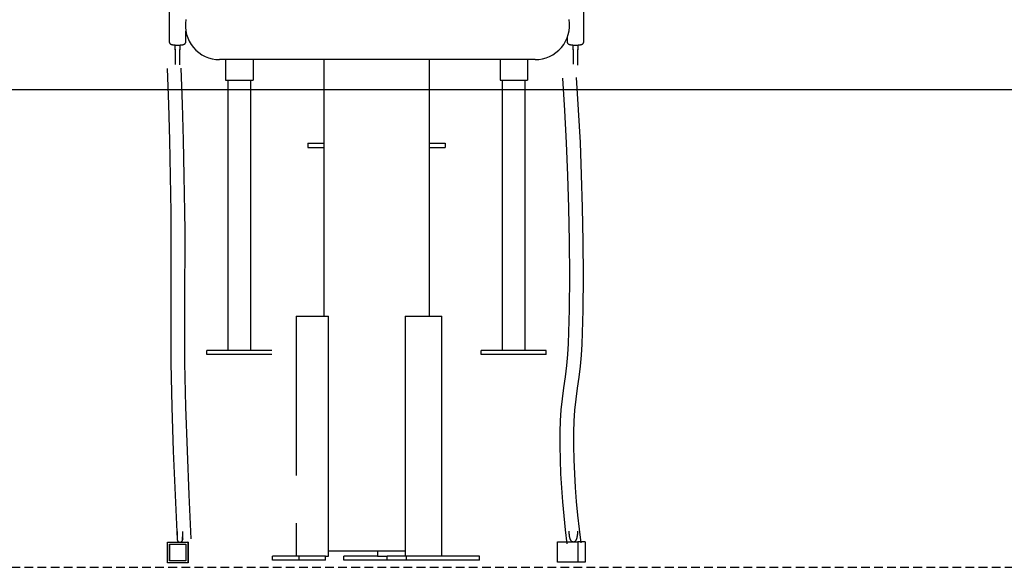
# Model space of a CAD drawing. Extents: x -4172 to 15784, y -2371 to 2030.
# Drawn here: x 9636 to 11071, y -2339 to -1541 of the extents above; entities that cross this region are included whole.
import ezdxf

# ---------------------------------------------------------------- set-up
doc = ezdxf.new("R2010")
doc.units = 0
doc.linetypes.add('DASHED', pattern=[19.05, 12.7, -6.35])

msp = doc.modelspace()

# ---------------------------------------------------------------- linework, layer by layer
at = {"color": 7, "linetype": 'Continuous'}
for p, q in [((9853.6, -1515), (9853.6, -1573.1)), ((10457.6, -1573.1), (10457.6, -1515)), ((9877.6, -1573.1), (9877.6, -1557.3)), ((9861.6, -1577.5), (9861.6, -1583.1)), ((9869.6, -1583.1), (9869.6, -1577.5)), ((10433.6, -1566.8), (10433.6, -1573.1)), ((10441.6, -1577.5), (10441.6, -1583.1)), ((10449.6, -1583.1), (10449.6, -1577.5)), ((9862.1, -1584.8), (9862.1, -1605.8)), ((9862.3, -1584.4), (9862.3, -1584.3)), ((9868.9, -1584.3), (9868.8, -1584.4)), ((9869.1, -1606.5), (9869.1, -1584.8)), ((10442.1, -1584.8), (10442.1, -1605.6)), ((10442.3, -1584.4), (10442.3, -1584.3)), ((10448.9, -1584.3), (10448.8, -1584.4)), ((10449.1, -1606.8), (10449.1, -1584.8)), ((10386.9, -1598.9), (9926.9, -1598.9)), ((9935.6, -1598.9), (9935.6, -1628.9)), ((9975.6, -1598.9), (9975.6, -1628.9)), ((10078.6, -1598.9), (10078.6, -1972.9)), ((10232.6, -1972.9), (10232.6, -1598.9)), ((10335.6, -1598.9), (10335.6, -1628.9)), ((10375.6, -1598.9), (10375.6, -1628.9)), ((9935.6, -1628.9), (9938.6, -1628.9)), ((9938.6, -1628.9), (9972.6, -1628.9)), ((9938.9, -1628.9), (9938.9, -2022.9)), ((9972.3, -2022.9), (9972.3, -1628.9)), ((9972.6, -1628.9), (9975.6, -1628.9)), ((10335.6, -1628.9), (10338.6, -1628.9)), ((10338.6, -1628.9), (10372.6, -1628.9)), ((10338.9, -1628.9), (10338.9, -2022.9)), ((10372.3, -2022.9), (10372.3, -1628.9)), ((10372.6, -1628.9), (10375.6, -1628.9)), ((10055.6, -1720.9), (10055.6, -1726.9)), ((10055.6, -1720.9), (10075.6, -1720.9)), ((10075.6, -1720.9), (10078.6, -1720.9)), ((10232.6, -1720.9), (10235.6, -1720.9)), ((10235.6, -1720.9), (10255.6, -1720.9)), ((10255.6, -1720.9), (10255.6, -1726.9)), ((10055.6, -1726.9), (10075.6, -1726.9)), ((10075.6, -1726.9), (10078.6, -1726.9)), ((10232.6, -1726.9), (10235.6, -1726.9)), ((10235.6, -1726.9), (10255.6, -1726.9)), ((10038.3, -1972.9), (10038.3, -2205.1)), ((10038.3, -1972.9), (10038.4, -1972.9)), ((10038.4, -1972.9), (10046.7, -1972.9)), ((10046.7, -1972.9), (10051.6, -1972.9)), ((10051.6, -1972.9), (10082.5, -1972.9)), ((10082.5, -1972.9), (10085.5, -1972.9)), ((10085.5, -2322.9), (10085.5, -1972.9)), ((10197.5, -1972.9), (10197.5, -2322.9)), ((10197.5, -1972.9), (10198.7, -1972.9)), ((10198.7, -1972.9), (10221.3, -1972.9)), ((10221.3, -1972.9), (10227, -1972.9)), ((10227, -1972.9), (10249.6, -1972.9)), ((10249.6, -1972.9), (10250.8, -1972.9)), ((10250.8, -2322.9), (10250.8, -1972.9)), ((9908.1, -2028.9), (9908.1, -2022.9)), ((9938.9, -2022.9), (9908.1, -2022.9)), ((9972.3, -2022.9), (9938.9, -2022.9)), ((10003.1, -2022.9), (9972.3, -2022.9)), ((10308.1, -2028.9), (10308.1, -2022.9)), ((10338.9, -2022.9), (10308.1, -2022.9)), ((10372.3, -2022.9), (10338.9, -2022.9)), ((10403.1, -2022.9), (10372.3, -2022.9)), ((10403.1, -2028.9), (10403.1, -2022.9)), ((10003.1, -2028.9), (9908.1, -2028.9)), ((10403.1, -2028.9), (10308.1, -2028.9)), ((10038.3, -2274.8), (10038.3, -2322.9)), ((9850.8, -2332.5), (9850.8, -2302.5)), ((9850.8, -2302.5), (9880.8, -2302.5)), ((9853.8, -2329.5), (9853.8, -2305.5)), ((9853.8, -2305.5), (9877.8, -2305.5)), ((9854.3, -2329.5), (9854.3, -2305.5)), ((9877.8, -2305.5), (9877.8, -2329.5)), ((9880.8, -2302.5), (9880.8, -2332.5)), ((9881.3, -2302.5), (9880.8, -2302.5)), ((9881.3, -2302.5), (9881.3, -2332.5)), ((10419.5, -2331.8), (10419.5, -2301.8)), ((10419.5, -2301.8), (10448.8, -2301.8)), ((10448.8, -2301.8), (10448.8, -2331.8)), ((10459.6, -2301.8), (10448.8, -2301.8)), ((10459.6, -2301.8), (10459.6, -2331.8)), ((10003.8, -2328.9), (10003.8, -2322.9)), ((10042.7, -2322.9), (10003.8, -2322.9)), ((10042.7, -2328.9), (10042.7, -2322.9)), ((10081.3, -2322.9), (10042.7, -2322.9)), ((10081.3, -2328.9), (10081.3, -2322.9)), ((10081.3, -2322.9), (10082.5, -2322.9)), ((10082.5, -2322.9), (10085.5, -2322.9)), ((10085.5, -2314.9), (10197.5, -2314.9)), ((10108.2, -2328.9), (10108.2, -2322.9)), ((10157.1, -2322.9), (10108.2, -2322.9)), ((10157.1, -2314.9), (10157.1, -2322.9)), ((10157.1, -2322.9), (10160.1, -2322.9)), ((10160.1, -2322.9), (10171.1, -2322.9)), ((10171.1, -2328.9), (10171.1, -2322.9)), ((10199.4, -2322.9), (10171.1, -2322.9)), ((10199.4, -2328.9), (10199.4, -2322.9)), ((10305.5, -2322.9), (10199.4, -2322.9)), ((10305.5, -2328.9), (10305.5, -2322.9)), ((9880.8, -2332.5), (9850.8, -2332.5)), ((9877.8, -2329.5), (9853.8, -2329.5)), ((9881.3, -2332.5), (9880.8, -2332.5)), ((10042.7, -2328.9), (10003.8, -2328.9)), ((10081.3, -2328.9), (10042.7, -2328.9)), ((10171.1, -2328.9), (10108.2, -2328.9)), ((10199.4, -2328.9), (10171.1, -2328.9)), ((10305.5, -2328.9), (10199.4, -2328.9)), ((10448.8, -2331.8), (10419.5, -2331.8)), ((10459.6, -2331.8), (10448.8, -2331.8))]:
    msp.add_line(p, q, dxfattribs=at)
msp.add_line((-4171.8, -1642.6), (15783.8, -1642.6))
at = {"linetype": 'DASHED'}
msp.add_line((7661.4, -2339.1), (15080.5, -2339.1), dxfattribs=at)
at = {"color": 7, "linetype": 'Continuous'}
for points in [[(9853.6, -1573.1), (9853.6, -1573.2), (9853.6, -1573.3), (9853.6, -1573.4), (9853.6, -1573.5), (9853.6, -1573.5), (9853.6, -1573.6), (9853.6, -1573.7), (9853.6, -1573.8), (9853.7, -1573.9), (9853.7, -1574), (9853.7, -1574.1), (9853.7, -1574.2), (9853.8, -1574.2), (9853.8, -1574.3), (9853.9, -1574.4), (9853.9, -1574.5), (9853.9, -1574.6), (9854, -1574.7), (9854, -1574.8), (9854.1, -1574.9), (9854.2, -1575), (9854.2, -1575.1), (9854.3, -1575.1), (9854.3, -1575.2), (9854.4, -1575.3), (9854.5, -1575.4), (9854.5, -1575.5), (9854.6, -1575.5), (9854.7, -1575.6), (9854.8, -1575.7), (9854.8, -1575.7), (9854.9, -1575.8), (9855, -1575.8), (9855.1, -1575.9), (9855.1, -1576), (9855.2, -1576), (9855.3, -1576.1), (9855.4, -1576.1), (9855.5, -1576.2), (9855.5, -1576.2), (9855.6, -1576.3), (9855.7, -1576.3), (9855.8, -1576.4), (9855.9, -1576.4), (9856, -1576.5), (9856.1, -1576.5), (9856.2, -1576.5), (9856.3, -1576.6), (9856.4, -1576.6), (9856.6, -1576.7), (9856.7, -1576.7), (9856.8, -1576.7), (9856.9, -1576.8), (9857.1, -1576.8), (9857.2, -1576.9), (9857.3, -1576.9), (9857.5, -1576.9), (9857.6, -1577), (9857.8, -1577), (9857.9, -1577), (9858.1, -1577.1), (9858.3, -1577.1), (9858.4, -1577.1), (9858.6, -1577.2), (9858.8, -1577.2), (9858.9, -1577.2), (9859.1, -1577.3), (9859.3, -1577.3), (9859.5, -1577.3), (9859.7, -1577.3), (9859.9, -1577.4), (9860, -1577.4), (9860.2, -1577.4), (9860.4, -1577.4), (9860.6, -1577.5), (9860.8, -1577.5), (9861, -1577.5), (9861.2, -1577.5), (9861.5, -1577.5), (9861.7, -1577.5), (9861.9, -1577.6), (9862.1, -1577.6), (9862.3, -1577.6), (9862.5, -1577.6), (9862.7, -1577.6), (9863, -1577.6), (9863.2, -1577.6), (9863.4, -1577.7), (9863.6, -1577.7), (9863.8, -1577.7), (9864.1, -1577.7), (9864.3, -1577.7), (9864.5, -1577.7), (9864.7, -1577.7), (9865, -1577.7), (9865.2, -1577.7), (9865.4, -1577.7), (9865.6, -1577.7), (9865.9, -1577.7), (9866.1, -1577.7), (9866.3, -1577.7), (9866.5, -1577.7), (9866.7, -1577.7), (9867, -1577.7), (9867.2, -1577.7), (9867.4, -1577.7), (9867.6, -1577.7), (9867.8, -1577.6), (9868.1, -1577.6), (9868.3, -1577.6), (9868.5, -1577.6), (9868.7, -1577.6), (9868.9, -1577.6), (9869.1, -1577.6), (9869.3, -1577.6), (9869.6, -1577.5), (9869.8, -1577.5), (9870, -1577.5), (9870.2, -1577.5), (9870.4, -1577.5), (9870.6, -1577.5), (9870.8, -1577.4), (9871, -1577.4), (9871.2, -1577.4), (9871.4, -1577.4), (9871.5, -1577.3), (9871.7, -1577.3), (9871.9, -1577.3), (9872.1, -1577.3), (9872.3, -1577.2), (9872.5, -1577.2), (9872.6, -1577.2), (9872.8, -1577.1), (9873, -1577.1), (9873.1, -1577.1), (9873.3, -1577), (9873.5, -1577), (9873.6, -1577), (9873.8, -1576.9), (9873.9, -1576.9), (9874.1, -1576.8), (9874.2, -1576.8), (9874.4, -1576.8), (9874.5, -1576.7), (9874.6, -1576.7), (9874.7, -1576.6), (9874.9, -1576.6), (9875, -1576.5), (9875.1, -1576.5), (9875.2, -1576.4), (9875.3, -1576.4), (9875.4, -1576.3), (9875.5, -1576.3), (9875.6, -1576.2), (9875.7, -1576.2), (9875.8, -1576.1), (9875.9, -1576.1), (9876, -1576), (9876.1, -1575.9), (9876.2, -1575.9), (9876.3, -1575.8), (9876.3, -1575.7), (9876.4, -1575.7), (9876.5, -1575.6), (9876.6, -1575.5), (9876.7, -1575.4), (9876.7, -1575.4), (9876.8, -1575.3), (9876.9, -1575.2), (9876.9, -1575.1), (9877, -1575), (9877.1, -1574.9), (9877.1, -1574.8), (9877.2, -1574.7), (9877.2, -1574.6), (9877.3, -1574.5), (9877.3, -1574.4), (9877.4, -1574.3), (9877.4, -1574.3), (9877.4, -1574.2), (9877.5, -1574.1), (9877.5, -1574), (9877.5, -1573.9), (9877.5, -1573.8), (9877.5, -1573.7), (9877.5, -1573.6), (9877.6, -1573.5), (9877.6, -1573.5), (9877.6, -1573.4), (9877.6, -1573.3), (9877.6, -1573.2), (9877.6, -1573.1)], [(10433.6, -1573.1), (10433.6, -1573.3), (10433.6, -1573.4), (10433.6, -1573.5), (10433.6, -1573.6), (10433.7, -1573.7), (10433.7, -1573.9), (10433.7, -1574), (10433.7, -1574.1), (10433.8, -1574.2), (10433.8, -1574.3), (10433.8, -1574.4), (10433.9, -1574.5), (10433.9, -1574.6), (10434, -1574.7), (10434.1, -1574.8), (10434.1, -1574.9), (10434.2, -1575), (10434.2, -1575.1), (10434.3, -1575.2), (10434.4, -1575.3), (10434.4, -1575.3), (10434.5, -1575.4), (10434.6, -1575.5), (10434.6, -1575.5), (10434.7, -1575.6), (10434.8, -1575.7), (10434.8, -1575.7), (10434.9, -1575.8), (10435, -1575.9), (10435.1, -1575.9), (10435.2, -1576), (10435.2, -1576), (10435.3, -1576.1), (10435.4, -1576.1), (10435.5, -1576.2), (10435.6, -1576.2), (10435.7, -1576.3), (10435.8, -1576.3), (10435.8, -1576.4), (10435.9, -1576.4), (10436.1, -1576.5), (10436.2, -1576.5), (10436.3, -1576.6), (10436.4, -1576.6), (10436.5, -1576.6), (10436.6, -1576.7), (10436.7, -1576.7), (10436.9, -1576.8), (10437, -1576.8), (10437.2, -1576.9), (10437.3, -1576.9), (10437.4, -1576.9), (10437.6, -1577), (10437.7, -1577), (10437.9, -1577), (10438.1, -1577.1), (10438.2, -1577.1), (10438.4, -1577.1), (10438.6, -1577.2), (10438.8, -1577.2), (10439, -1577.2), (10439.1, -1577.3), (10439.3, -1577.3), (10439.5, -1577.3), (10439.7, -1577.3), (10439.9, -1577.4), (10440.1, -1577.4), (10440.3, -1577.4), (10440.5, -1577.4), (10440.7, -1577.5), (10440.9, -1577.5), (10441.1, -1577.5), (10441.3, -1577.5), (10441.5, -1577.5), (10441.8, -1577.6), (10442, -1577.6), (10442.2, -1577.6), (10442.4, -1577.6), (10442.6, -1577.6), (10442.8, -1577.6), (10443.1, -1577.6), (10443.3, -1577.6), (10443.5, -1577.7), (10443.7, -1577.7), (10443.9, -1577.7), (10444.2, -1577.7), (10444.4, -1577.7), (10444.6, -1577.7), (10444.8, -1577.7), (10445.1, -1577.7), (10445.3, -1577.7), (10445.5, -1577.7), (10445.7, -1577.7), (10446, -1577.7), (10446.2, -1577.7), (10446.4, -1577.7), (10446.6, -1577.7), (10446.8, -1577.7), (10447.1, -1577.7), (10447.3, -1577.7), (10447.5, -1577.7), (10447.7, -1577.7), (10447.9, -1577.6), (10448.2, -1577.6), (10448.4, -1577.6), (10448.6, -1577.6), (10448.8, -1577.6), (10449, -1577.6), (10449.2, -1577.6), (10449.4, -1577.6), (10449.6, -1577.5), (10449.9, -1577.5), (10450.1, -1577.5), (10450.3, -1577.5), (10450.5, -1577.5), (10450.7, -1577.4), (10450.9, -1577.4), (10451.1, -1577.4), (10451.2, -1577.4), (10451.4, -1577.3), (10451.6, -1577.3), (10451.8, -1577.3), (10452, -1577.3), (10452.2, -1577.2), (10452.4, -1577.2), (10452.5, -1577.2), (10452.7, -1577.1), (10452.9, -1577.1), (10453.1, -1577.1), (10453.2, -1577), (10453.4, -1577), (10453.6, -1577), (10453.7, -1576.9), (10453.9, -1576.9), (10454.1, -1576.8), (10454.2, -1576.8), (10454.4, -1576.8), (10454.5, -1576.7), (10454.6, -1576.7), (10454.8, -1576.6), (10454.9, -1576.6), (10455, -1576.5), (10455.2, -1576.5), (10455.3, -1576.4), (10455.4, -1576.3), (10455.5, -1576.3), (10455.6, -1576.2), (10455.7, -1576.2), (10455.8, -1576.1), (10455.9, -1576), (10456, -1576), (10456.1, -1575.9), (10456.2, -1575.8), (10456.3, -1575.7), (10456.4, -1575.7), (10456.5, -1575.6), (10456.6, -1575.5), (10456.7, -1575.4), (10456.7, -1575.4), (10456.8, -1575.3), (10456.9, -1575.2), (10456.9, -1575.1), (10457, -1575), (10457.1, -1574.9), (10457.1, -1574.8), (10457.2, -1574.7), (10457.2, -1574.6), (10457.3, -1574.5), (10457.3, -1574.4), (10457.4, -1574.3), (10457.4, -1574.2), (10457.4, -1574.2), (10457.5, -1574.1), (10457.5, -1574), (10457.5, -1573.9), (10457.5, -1573.8), (10457.5, -1573.7), (10457.6, -1573.6), (10457.6, -1573.5), (10457.6, -1573.5), (10457.6, -1573.4), (10457.6, -1573.3), (10457.6, -1573.2), (10457.6, -1573.1)], [(9861.6, -1583.1), (9861.6, -1583.1), (9861.6, -1583.1), (9861.6, -1583.1), (9861.6, -1583.2), (9861.6, -1583.2), (9861.6, -1583.2), (9861.6, -1583.3), (9861.6, -1583.3), (9861.6, -1583.3), (9861.6, -1583.4), (9861.6, -1583.4), (9861.7, -1583.4), (9861.7, -1583.5), (9861.7, -1583.5), (9861.7, -1583.5), (9861.7, -1583.6), (9861.7, -1583.6), (9861.8, -1583.6), (9861.8, -1583.7), (9861.8, -1583.7), (9861.8, -1583.7), (9861.8, -1583.8), (9861.9, -1583.8), (9861.9, -1583.8), (9861.9, -1583.8), (9861.9, -1583.9), (9861.9, -1583.9), (9862, -1583.9), (9862, -1583.9), (9862, -1584), (9862, -1584), (9862.1, -1584), (9862.1, -1584), (9862.1, -1584), (9862.1, -1584.1), (9862.1, -1584.1), (9862.1, -1584.1), (9862.2, -1584.1), (9862.2, -1584.1), (9862.2, -1584.1), (9862.2, -1584.2), (9862.2, -1584.2), (9862.2, -1584.2), (9862.2, -1584.2), (9862.2, -1584.2), (9862.2, -1584.2), (9862.3, -1584.2), (9862.3, -1584.2), (9862.3, -1584.3), (9862.3, -1584.3), (9862.3, -1584.3), (9862.3, -1584.3), (9862.3, -1584.3), (9862.3, -1584.3), (9862.3, -1584.3), (9862.3, -1584.3), (9862.3, -1584.3)], [(9868.9, -1584.3), (9868.9, -1584.3), (9868.9, -1584.3), (9868.9, -1584.3), (9868.9, -1584.3), (9868.9, -1584.3), (9868.9, -1584.3), (9868.9, -1584.3), (9868.9, -1584.3), (9868.9, -1584.3), (9868.9, -1584.3), (9868.9, -1584.2), (9868.9, -1584.2), (9868.9, -1584.2), (9868.9, -1584.2), (9869, -1584.2), (9869, -1584.2), (9869, -1584.1), (9869, -1584.1), (9869, -1584.1), (9869, -1584.1), (9869.1, -1584.1), (9869.1, -1584), (9869.1, -1584), (9869.1, -1584), (9869.2, -1584), (9869.2, -1583.9), (9869.2, -1583.9), (9869.3, -1583.9), (9869.3, -1583.8), (9869.3, -1583.8), (9869.3, -1583.7), (9869.4, -1583.7), (9869.4, -1583.6), (9869.4, -1583.6), (9869.5, -1583.6), (9869.5, -1583.5), (9869.5, -1583.5), (9869.5, -1583.4), (9869.5, -1583.4), (9869.6, -1583.4), (9869.6, -1583.3), (9869.6, -1583.3), (9869.6, -1583.3), (9869.6, -1583.2), (9869.6, -1583.2), (9869.6, -1583.2), (9869.6, -1583.2), (9869.6, -1583.1), (9869.6, -1583.1), (9869.6, -1583.1), (9869.6, -1583.1)], [(10441.6, -1583.1), (10441.6, -1583.1), (10441.6, -1583.1), (10441.6, -1583.1), (10441.6, -1583.2), (10441.6, -1583.2), (10441.6, -1583.2), (10441.6, -1583.3), (10441.6, -1583.3), (10441.6, -1583.3), (10441.6, -1583.4), (10441.6, -1583.4), (10441.7, -1583.4), (10441.7, -1583.5), (10441.7, -1583.5), (10441.7, -1583.5), (10441.7, -1583.6), (10441.7, -1583.6), (10441.8, -1583.6), (10441.8, -1583.7), (10441.8, -1583.7), (10441.8, -1583.7), (10441.8, -1583.8), (10441.9, -1583.8), (10441.9, -1583.8), (10441.9, -1583.8), (10441.9, -1583.9), (10441.9, -1583.9), (10442, -1583.9), (10442, -1583.9), (10442, -1584), (10442, -1584), (10442.1, -1584), (10442.1, -1584), (10442.1, -1584), (10442.1, -1584.1), (10442.1, -1584.1), (10442.1, -1584.1), (10442.2, -1584.1), (10442.2, -1584.1), (10442.2, -1584.1), (10442.2, -1584.2), (10442.2, -1584.2), (10442.2, -1584.2), (10442.2, -1584.2), (10442.2, -1584.2), (10442.2, -1584.2), (10442.3, -1584.2), (10442.3, -1584.2), (10442.3, -1584.3), (10442.3, -1584.3), (10442.3, -1584.3), (10442.3, -1584.3), (10442.3, -1584.3), (10442.3, -1584.3), (10442.3, -1584.3), (10442.3, -1584.3), (10442.3, -1584.3)], [(10448.9, -1584.3), (10448.9, -1584.3), (10448.9, -1584.3), (10448.9, -1584.3), (10448.9, -1584.3), (10448.9, -1584.3), (10448.9, -1584.3), (10448.9, -1584.3), (10448.9, -1584.3), (10448.9, -1584.3), (10448.9, -1584.3), (10448.9, -1584.2), (10448.9, -1584.2), (10448.9, -1584.2), (10448.9, -1584.2), (10449, -1584.2), (10449, -1584.2), (10449, -1584.1), (10449, -1584.1), (10449, -1584.1), (10449, -1584.1), (10449.1, -1584.1), (10449.1, -1584), (10449.1, -1584), (10449.1, -1584), (10449.2, -1584), (10449.2, -1583.9), (10449.2, -1583.9), (10449.3, -1583.9), (10449.3, -1583.8), (10449.3, -1583.8), (10449.3, -1583.7), (10449.4, -1583.7), (10449.4, -1583.6), (10449.4, -1583.6), (10449.5, -1583.6), (10449.5, -1583.5), (10449.5, -1583.5), (10449.5, -1583.4), (10449.5, -1583.4), (10449.6, -1583.4), (10449.6, -1583.3), (10449.6, -1583.3), (10449.6, -1583.3), (10449.6, -1583.2), (10449.6, -1583.2), (10449.6, -1583.2), (10449.6, -1583.2), (10449.6, -1583.1), (10449.6, -1583.1), (10449.6, -1583.1), (10449.6, -1583.1)], [(10436, -2286.3), (10436, -2286.7), (10436, -2286.9), (10436, -2287), (10436, -2287.2), (10436, -2287.4), (10436, -2287.6), (10436, -2287.8), (10436, -2288), (10436, -2288.2), (10436, -2288.4), (10436, -2288.6), (10436, -2288.8), (10436, -2289), (10436, -2289.3), (10436.1, -2289.5), (10436.1, -2289.7), (10436.1, -2290), (10436.1, -2290.2), (10436.1, -2290.4), (10436.1, -2290.7), (10436.2, -2290.9), (10436.2, -2291.2), (10436.2, -2291.4), (10436.2, -2291.6), (10436.3, -2291.9), (10436.3, -2292.1), (10436.3, -2292.3), (10436.3, -2292.6), (10436.4, -2292.8), (10436.4, -2293), (10436.4, -2293.3), (10436.5, -2293.5), (10436.5, -2293.7), (10436.5, -2293.9), (10436.6, -2294.2), (10436.6, -2294.4), (10436.6, -2294.6), (10436.7, -2294.8), (10436.7, -2295), (10436.8, -2295.2), (10436.8, -2295.5), (10436.9, -2295.7), (10436.9, -2295.9), (10437, -2296.1), (10437, -2296.3), (10437.1, -2296.5), (10437.1, -2296.7), (10437.2, -2296.8), (10437.2, -2297), (10437.3, -2297.2), (10437.4, -2297.4), (10437.4, -2297.6), (10437.5, -2297.7), (10437.5, -2297.9), (10437.6, -2298.1), (10437.7, -2298.2), (10437.7, -2298.4), (10437.8, -2298.5), (10437.9, -2298.7), (10438, -2298.8), (10438, -2298.9), (10438.1, -2299.1), (10438.2, -2299.2), (10438.3, -2299.3), (10438.3, -2299.4), (10438.4, -2299.6), (10438.5, -2299.7), (10438.6, -2299.8), (10438.7, -2299.9), (10438.7, -2300), (10438.8, -2300.1), (10438.9, -2300.2), (10439, -2300.3), (10439.1, -2300.4), (10439.2, -2300.5), (10439.3, -2300.6), (10439.4, -2300.7), (10439.5, -2300.8), (10439.6, -2300.9), (10439.7, -2300.9), (10439.8, -2301), (10440, -2301.1), (10440.1, -2301.2), (10440.2, -2301.2), (10440.3, -2301.3), (10440.4, -2301.4), (10440.5, -2301.4), (10440.7, -2301.5), (10440.8, -2301.5), (10440.9, -2301.6), (10441, -2301.6), (10441.1, -2301.7), (10441.3, -2301.7), (10441.4, -2301.7), (10441.5, -2301.7), (10441.6, -2301.8), (10441.8, -2301.8), (10441.9, -2301.8), (10442, -2301.8), (10442.1, -2301.8), (10442.2, -2301.8), (10442.3, -2301.8), (10442.5, -2301.8)], [(10442.5, -2301.8), (10442.5, -2301.8), (10442.6, -2301.8), (10442.7, -2301.8), (10442.8, -2301.8), (10442.8, -2301.8), (10442.9, -2301.8), (10443, -2301.8), (10443.1, -2301.8), (10443.2, -2301.8), (10443.3, -2301.8), (10443.4, -2301.8), (10443.5, -2301.7), (10443.6, -2301.7), (10443.7, -2301.7), (10443.8, -2301.6), (10443.9, -2301.6), (10444, -2301.6), (10444.2, -2301.5), (10444.3, -2301.5), (10444.4, -2301.4), (10444.5, -2301.3), (10444.6, -2301.3), (10444.7, -2301.2), (10444.9, -2301.2), (10445, -2301.1), (10445.1, -2301), (10445.2, -2300.9), (10445.3, -2300.9), (10445.4, -2300.8), (10445.5, -2300.7), (10445.6, -2300.6), (10445.7, -2300.5), (10445.8, -2300.5), (10445.8, -2300.4), (10445.9, -2300.3), (10446, -2300.2), (10446.1, -2300.1), (10446.2, -2300), (10446.3, -2299.9), (10446.3, -2299.8), (10446.4, -2299.7), (10446.5, -2299.6), (10446.6, -2299.5), (10446.6, -2299.4), (10446.7, -2299.3), (10446.8, -2299.2), (10446.8, -2299), (10446.9, -2298.9), (10447, -2298.8), (10447, -2298.7), (10447.1, -2298.5), (10447.2, -2298.4), (10447.2, -2298.2), (10447.3, -2298.1), (10447.4, -2297.9), (10447.4, -2297.8), (10447.5, -2297.6), (10447.5, -2297.5), (10447.6, -2297.3), (10447.6, -2297.1), (10447.7, -2297), (10447.8, -2296.8), (10447.8, -2296.6), (10447.9, -2296.4), (10447.9, -2296.2), (10448, -2296), (10448, -2295.8), (10448.1, -2295.6), (10448.1, -2295.4), (10448.2, -2295.2), (10448.2, -2295), (10448.2, -2294.8), (10448.3, -2294.5), (10448.3, -2294.3), (10448.4, -2294.1), (10448.4, -2293.9), (10448.4, -2293.6), (10448.5, -2293.4), (10448.5, -2293.2), (10448.5, -2292.9), (10448.6, -2292.7), (10448.6, -2292.5), (10448.6, -2292.2), (10448.7, -2292), (10448.7, -2291.7), (10448.7, -2291.5), (10448.7, -2291.3), (10448.8, -2291), (10448.8, -2290.8), (10448.8, -2290.5), (10448.8, -2290.3), (10448.8, -2290), (10448.8, -2289.8), (10448.9, -2289.5), (10448.9, -2289.3), (10448.9, -2289.1), (10448.9, -2288.8), (10448.9, -2288.6), (10448.9, -2288.4), (10448.9, -2288.2), (10448.9, -2288), (10448.9, -2287.9), (10448.9, -2287.7), (10448.9, -2287.5), (10448.9, -2287.3), (10448.9, -2287.2), (10448.9, -2287), (10448.9, -2286.9), (10448.9, -2286.7), (10448.9, -2286.6), (10448.9, -2286.5), (10448.9, -2286.3)], [(9865.1, -2298.6), (9865.1, -2298.6), (9865.1, -2298.7), (9865.1, -2298.7), (9865.1, -2298.7), (9865.1, -2298.7), (9865.1, -2298.7), (9865.1, -2298.8), (9865.1, -2298.8), (9865.1, -2298.8), (9865.1, -2298.8), (9865.1, -2298.9), (9865.1, -2298.9), (9865.1, -2298.9), (9865.1, -2299), (9865.1, -2299), (9865.1, -2299), (9865.1, -2299.1), (9865.1, -2299.1), (9865.1, -2299.2), (9865.1, -2299.2), (9865.1, -2299.3), (9865.2, -2299.3), (9865.2, -2299.4), (9865.2, -2299.4), (9865.2, -2299.5), (9865.2, -2299.6), (9865.2, -2299.6), (9865.3, -2299.7), (9865.3, -2299.8), (9865.3, -2299.9), (9865.4, -2299.9), (9865.4, -2300), (9865.4, -2300.1), (9865.5, -2300.2), (9865.5, -2300.3), (9865.6, -2300.4), (9865.6, -2300.5), (9865.7, -2300.6), (9865.7, -2300.7), (9865.8, -2300.8), (9865.9, -2300.9), (9865.9, -2301), (9866, -2301), (9866.1, -2301.1), (9866.2, -2301.2), (9866.3, -2301.3), (9866.3, -2301.4), (9866.4, -2301.5), (9866.5, -2301.6), (9866.6, -2301.6), (9866.7, -2301.7), (9866.8, -2301.8), (9866.9, -2301.8), (9867.1, -2301.9), (9867.2, -2302), (9867.3, -2302), (9867.4, -2302.1), (9867.5, -2302.1), (9867.6, -2302.2), (9867.7, -2302.2), (9867.8, -2302.3), (9868, -2302.3), (9868.1, -2302.3), (9868.2, -2302.4), (9868.3, -2302.4), (9868.4, -2302.4), (9868.6, -2302.4), (9868.7, -2302.4), (9868.8, -2302.4), (9868.9, -2302.4), (9869, -2302.4)], [(9869, -2302.4), (9869.1, -2302.4), (9869.2, -2302.5), (9869.2, -2302.5), (9869.3, -2302.5), (9869.3, -2302.5), (9869.4, -2302.5), (9869.5, -2302.5), (9869.5, -2302.5), (9869.6, -2302.4), (9869.7, -2302.4), (9869.8, -2302.4), (9869.9, -2302.4), (9870, -2302.4), (9870, -2302.3), (9870.1, -2302.3), (9870.2, -2302.3), (9870.3, -2302.2), (9870.5, -2302.2), (9870.6, -2302.2), (9870.7, -2302.1), (9870.8, -2302.1), (9870.9, -2302), (9871, -2302), (9871.1, -2301.9), (9871.2, -2301.8), (9871.3, -2301.8), (9871.4, -2301.7), (9871.5, -2301.7), (9871.5, -2301.6), (9871.6, -2301.5), (9871.7, -2301.5), (9871.8, -2301.4), (9871.8, -2301.3), (9871.9, -2301.3), (9872, -2301.2), (9872.1, -2301.1), (9872.1, -2301), (9872.2, -2301), (9872.2, -2300.9), (9872.3, -2300.8), (9872.3, -2300.7), (9872.4, -2300.7), (9872.4, -2300.6), (9872.5, -2300.5), (9872.5, -2300.5), (9872.6, -2300.4), (9872.6, -2300.3), (9872.6, -2300.2), (9872.7, -2300.2), (9872.7, -2300.1), (9872.7, -2300), (9872.8, -2300), (9872.8, -2299.9), (9872.8, -2299.8), (9872.8, -2299.8), (9872.9, -2299.7), (9872.9, -2299.7), (9872.9, -2299.6), (9872.9, -2299.6), (9872.9, -2299.5), (9872.9, -2299.4), (9872.9, -2299.4), (9873, -2299.3), (9873, -2299.3), (9873, -2299.3), (9873, -2299.2), (9873, -2299.2), (9873, -2299.1), (9873, -2299.1), (9873, -2299.1), (9873, -2299), (9873, -2299), (9873, -2299), (9873, -2298.9), (9873, -2298.9), (9873, -2298.9), (9873, -2298.9), (9873, -2298.9), (9873, -2298.8), (9873, -2298.8), (9873.1, -2298.8), (9873.1, -2298.8), (9873.1, -2298.8), (9873.1, -2298.7), (9873.1, -2298.7), (9873.1, -2298.7), (9873.1, -2298.7), (9873.1, -2298.7), (9873.1, -2298.6), (9873.1, -2298.6)]]:
    msp.add_lwpolyline(points, dxfattribs=at)
for points in [[(9850.5, -1611.8), (9852.4, -1664.1), (9853.9, -1716.5), (9855, -1768.8), (9855.8, -1821.2), (9856, -1848.7), (9856, -1876.2), (9855.6, -1931.2), (9855.8, -2041.2), (9857.3, -2105.5), (9859.4, -2169.8), (9862, -2234.1), (9865, -2298.3)], [(9870.5, -1611.3), (9872.3, -1663.7), (9873.8, -1716.1), (9875, -1768.5), (9875.8, -1820.9), (9876, -1848.4), (9876, -1875.9), (9875.6, -1930.9), (9875.8, -2040.8), (9877.3, -2105.1), (9879.4, -2169.3), (9882, -2233.5), (9885, -2297.6)], [(10426.6, -1626), (10429.7, -1673.1), (10432.2, -1720.3), (10434.1, -1767.6), (10435.5, -1814.8), (10436.3, -1864.3), (10436.7, -1913.8), (10436.3, -1963.4), (10435, -2012.8), (10434, -2029), (10432.3, -2045.1), (10430.4, -2061.2), (10428.2, -2077.2), (10424.4, -2109.4), (10423.1, -2125.5), (10422.6, -2141.7), (10422.7, -2162.1), (10423.2, -2182.6), (10424, -2203), (10425.3, -2223.4), (10426.8, -2243.8), (10428.7, -2264.2), (10430.8, -2284.5), (10433.2, -2304.8)], [(10446.6, -1625), (10449.7, -1672.3), (10452.2, -1719.6), (10454.1, -1767), (10455.5, -1814.4), (10456.3, -1864.3), (10456.7, -1914.1), (10456.3, -1964), (10455, -2013.8), (10454, -2029.9), (10452.4, -2045.9), (10450.4, -2061.9), (10448.3, -2077.9), (10444.4, -2109.9), (10443.2, -2125.9), (10442.6, -2142), (10442.7, -2162.2), (10443.2, -2182.5), (10444.1, -2202.7), (10445.3, -2222.9), (10446.8, -2243.1), (10448.7, -2263.3), (10450.8, -2283.4), (10453.2, -2303.5)]]:
    msp.add_lwpolyline(points)
for centre, radius, start, end in [((9926.9, -1548.9), 50, 170.4231, 270), ((10386.9, -1548.9), 50, 270, 9.5788), ((9865.6, -1584.8), 3.5, 169.6156, 180), ((9865.6, -1584.8), 3.5, 0, 8.036), ((10445.6, -1584.8), 3.5, 169.6156, 180), ((10445.6, -1584.8), 3.5, 0, 8.036), ((10292.3, -2289.4), 427.3, 179.6729, 181.2009), ((10205, -2290), 332, 179.4768, 181.4568), ((9446.4, -2289.4), 426.7, 358.7974, 0.3279)]:
    msp.add_arc(centre, radius, start, end, dxfattribs=at)

doc.saveas('drawing.dxf')
